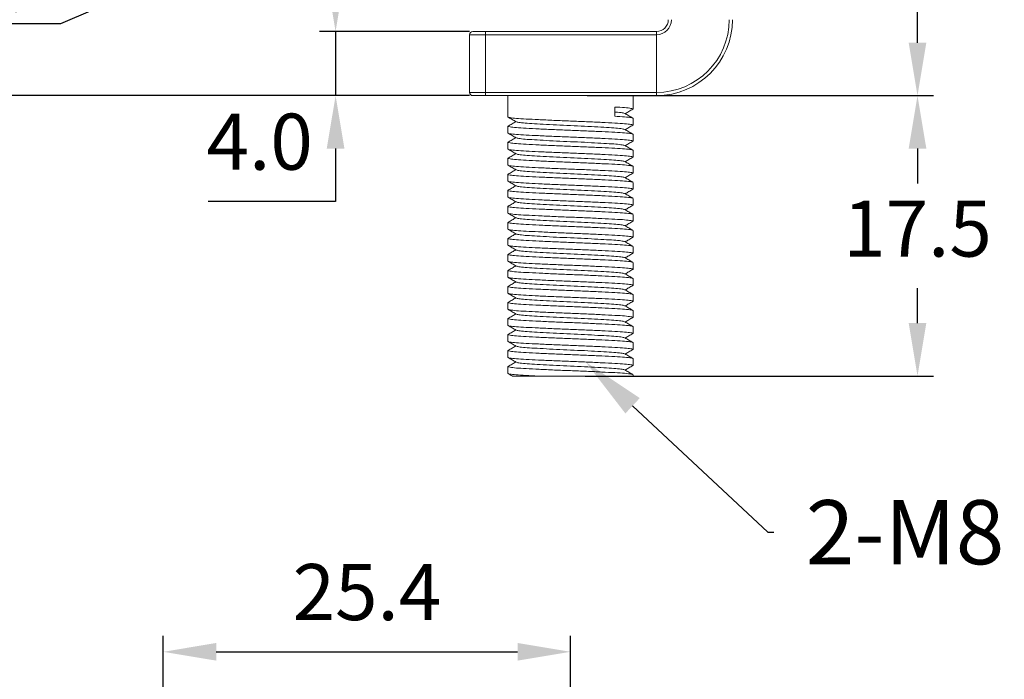
# Model space of a CAD drawing. Units: millimetres. Extents: x 546 to 654, y 459 to 662.
# Drawn here: x 581 to 642, y 566 to 608 of the extents above; entities that cross this region are included whole.
import ezdxf
from ezdxf import colors
from ezdxf.entities.mleader import LeaderData, LeaderLine
from ezdxf.math import Vec2, Vec3

# ---------------------------------------------------------------- set-up
doc = ezdxf.new("R2010")
doc.units = ezdxf.units.MM
doc.header["$PDSIZE"] = -1
doc.dimstyles.new('ISO-25', dxfattribs={"dimtxt": 2.5, "dimasz": 2.5, "dimexe": 1.25, "dimexo": 0.625, "dimtad": 1, "dimtxsty": 'Standard', "dimcen": 2.5, "dimadec": 0, "dimazin": 0, "dimtfac": 1, "dimtmove": 0, "dimatfit": 3, "dimfxl": 1, "dimarcsym": 0})

# ---------------------------------------------------------------- blocks, each defined once
blk = doc.blocks.new('*D12')
at = {"color": 0, "lineweight": -2, "transparency": 16777216}
for p, q in [((621.537, 632.265), (637.82, 632.265)), ((636.82, 628.963), (636.82, 620.789)), ((636.82, 606.067), (636.82, 614.241)), ((621.537, 602.765), (637.82, 602.765))]:
    blk.add_line(p, q, dxfattribs=at)
at = {"color": 0, "transparency": 16777216}
for points in [[(636.27, 628.963), (637.371, 628.963), (636.82, 632.265)], [(636.27, 606.067), (637.371, 606.067), (636.82, 602.765)]]:
    blk.add_solid(points, dxfattribs=at)
at = {"layer": 'Defpoints', "color": 0, "transparency": 16777216}
for p in [(620.537, 632.265), (620.537, 602.765), (636.82, 602.765)]:
    blk.add_point(p, dxfattribs=at)
at = {"color": 0, "transparency": 16777216, "insert": (636.82, 617.515), "char_height": 3.5, "attachment_point": 5}
blk.add_mtext('29.5', dxfattribs=at)
blk = doc.blocks.new('*D13')
at = {"color": 0, "lineweight": -2, "transparency": 16777216}
for p, q in [((616.205, 602.765), (637.82, 602.765)), ((636.82, 599.463), (636.82, 597.289)), ((636.82, 588.567), (636.82, 590.741)), ((616.088, 585.265), (637.82, 585.265))]:
    blk.add_line(p, q, dxfattribs=at)
at = {"color": 0, "transparency": 16777216}
for points in [[(636.27, 599.463), (637.371, 599.463), (636.82, 602.765)], [(636.27, 588.567), (637.371, 588.567), (636.82, 585.265)]]:
    blk.add_solid(points, dxfattribs=at)
at = {"layer": 'Defpoints', "color": 0, "transparency": 16777216}
for p in [(615.205, 602.765), (615.088, 585.265), (636.82, 585.265)]:
    blk.add_point(p, dxfattribs=at)
at = {"color": 0, "transparency": 16777216, "insert": (636.82, 594.015), "char_height": 3.5, "attachment_point": 5}
blk.add_mtext('17.5', dxfattribs=at)
blk = doc.blocks.new('*D14')
at = {"color": 0, "lineweight": -2, "transparency": 16777216}
for p, q in [((600.52, 610.067), (600.52, 613.369)), ((608.873, 606.765), (599.52, 606.765)), ((600.52, 606.765), (600.52, 602.765)), ((608.873, 602.765), (599.52, 602.765)), ((600.52, 599.463), (600.52, 596.161)), ((600.52, 596.161), (592.579, 596.161))]:
    blk.add_line(p, q, dxfattribs=at)
at = {"color": 0, "transparency": 16777216}
for points in [[(599.969, 610.067), (601.07, 610.067), (600.52, 606.765)], [(599.969, 599.463), (601.07, 599.463), (600.52, 602.765)]]:
    blk.add_solid(points, dxfattribs=at)
at = {"layer": 'Defpoints', "color": 0, "transparency": 16777216}
for p in [(609.873, 606.765), (600.52, 602.765), (609.873, 602.765)]:
    blk.add_point(p, dxfattribs=at)
at = {"color": 0, "transparency": 16777216, "insert": (595.787, 599.435), "char_height": 3.5, "attachment_point": 5}
blk.add_mtext('4.0', dxfattribs=at)
blk = doc.blocks.new('*D15')
at = {"color": 0, "lineweight": -2, "transparency": 16777216}
for p, q in [((589.773, 560.087), (589.773, 569.058)), ((615.173, 530.17), (615.173, 569.058)), ((593.075, 568.058), (611.871, 568.058))]:
    blk.add_line(p, q, dxfattribs=at)
at = {"color": 0, "transparency": 16777216}
for points in [[(593.075, 568.609), (593.075, 567.508), (589.773, 568.058)], [(611.871, 568.609), (611.871, 567.508), (615.173, 568.058)]]:
    blk.add_solid(points, dxfattribs=at)
at = {"layer": 'Defpoints', "color": 0, "transparency": 16777216}
for p in [(615.173, 568.058), (589.773, 559.087), (615.173, 529.17)]:
    blk.add_point(p, dxfattribs=at)
at = {"color": 0, "transparency": 16777216, "insert": (602.473, 571.332), "char_height": 3.5, "attachment_point": 5}
blk.add_mtext('25.4', dxfattribs=at)
blk = doc.blocks.new('*D18')
at = {"color": 0, "lineweight": -2, "transparency": 16777216}
for p, q in [((588.773, 630.765), (549.861, 630.765)), ((550.861, 627.463), (550.861, 620.039)), ((550.861, 606.067), (550.861, 613.491)), ((608.873, 602.765), (549.861, 602.765))]:
    blk.add_line(p, q, dxfattribs=at)
at = {"color": 0, "transparency": 16777216}
for points in [[(550.311, 627.463), (551.412, 627.463), (550.861, 630.765)], [(550.311, 606.067), (551.412, 606.067), (550.861, 602.765)]]:
    blk.add_solid(points, dxfattribs=at)
at = {"layer": 'Defpoints', "color": 0, "transparency": 16777216}
for p in [(589.773, 630.765), (550.861, 602.765), (609.873, 602.765)]:
    blk.add_point(p, dxfattribs=at)
at = {"color": 0, "transparency": 16777216, "insert": (550.861, 616.765), "char_height": 3.5, "attachment_point": 5}
blk.add_mtext('28.0', dxfattribs=at)

msp = doc.modelspace()

# ---------------------------------------------------------------- linework, layer by layer
at = {"color": 7, "linetype": 'Continuous', "lineweight": 15}
for p, q in [((609.873, 606.565), (608.873, 606.565)), ((608.873, 602.965), (608.873, 606.565)), ((609.073, 606.765), (609.873, 606.765)), ((609.873, 606.765), (620.537, 606.765)), ((609.873, 606.765), (609.873, 606.565)), ((620.537, 606.565), (609.873, 606.565)), ((609.873, 606.565), (609.873, 602.965)), ((620.537, 606.765), (620.537, 606.565)), ((620.537, 602.965), (620.537, 606.565)), ((608.873, 602.965), (609.873, 602.965)), ((609.873, 602.765), (609.073, 602.765)), ((609.873, 602.965), (620.537, 602.965)), ((609.873, 602.965), (609.873, 602.765)), ((620.537, 602.765), (609.873, 602.765)), ((611.273, 602.765), (611.273, 601.428)), ((619.073, 601.928), (619.073, 602.765)), ((620.537, 602.965), (620.537, 602.765)), ((617.931, 601.476), (617.931, 602.053)), ((619.073, 600.928), (619.073, 601.351)), ((611.273, 600.851), (611.273, 600.428)), ((619.073, 599.928), (619.073, 600.351)), ((611.273, 599.851), (611.273, 599.428)), ((619.073, 598.928), (619.073, 599.351)), ((611.273, 598.851), (611.273, 598.428)), ((619.073, 597.928), (619.073, 598.351)), ((611.273, 597.851), (611.273, 597.428)), ((619.073, 596.928), (619.073, 597.351)), ((611.273, 596.851), (611.273, 596.428)), ((611.273, 595.851), (611.273, 595.428)), ((619.073, 595.928), (619.073, 596.351)), ((619.073, 594.928), (619.073, 595.351)), ((611.273, 594.851), (611.273, 594.428)), ((619.073, 593.928), (619.073, 594.351)), ((611.273, 593.851), (611.273, 593.428)), ((619.073, 592.928), (619.073, 593.351)), ((611.273, 592.851), (611.273, 592.428)), ((619.073, 591.928), (619.073, 592.351)), ((611.273, 591.851), (611.273, 591.428)), ((619.073, 590.928), (619.073, 591.351)), ((611.273, 590.851), (611.273, 590.428)), ((619.073, 589.928), (619.073, 590.351)), ((611.273, 589.851), (611.273, 589.428)), ((619.073, 588.928), (619.073, 589.351)), ((611.273, 588.851), (611.273, 588.428)), ((611.273, 587.851), (611.273, 587.428)), ((619.073, 587.928), (619.073, 588.351)), ((619.073, 586.928), (619.073, 587.351)), ((611.273, 586.851), (611.273, 586.428)), ((619.073, 585.928), (619.073, 586.351)), ((611.273, 585.851), (611.273, 585.428)), ((619.073, 585.265), (619.073, 585.351)), ((619.073, 585.265), (613.171, 585.265))]:
    msp.add_line(p, q, dxfattribs=at)
for centre, radius, start, end in [((620.537, 607.501), 4.537, 270, 0), ((620.537, 607.501), 4.737, 270, 0), ((620.537, 607.501), 0.737, 270, 0), ((620.537, 607.501), 0.937, 270, 0), ((609.073, 606.565), 0.2, 90, 180), ((609.073, 602.965), 0.2, 180, 270)]:
    msp.add_arc(centre, radius, start, end, dxfattribs=at)
for points, knots in [([(619.044, 601.919), (619.056, 601.922), (619.118, 601.939), (618.968, 601.969), (618.602, 602.013), (618.153, 602.04), (617.931, 602.053)], [0, 0, 0, 0, 0.067893, 0.376802, 0.691091, 1, 1, 1, 1]), ([(619.044, 600.919), (619.056, 600.922), (619.117, 600.939), (618.97, 600.969), (618.593, 601.013), (617.961, 601.053), (617.146, 601.094), (616.194, 601.138), (615.164, 601.179), (614.125, 601.22), (613.177, 601.264), (612.372, 601.304), (611.76, 601.344), (611.35, 601.388), (611.299, 601.415), (611.273, 601.428)], [0, 0, 0, 0, 0.017884, 0.099255, 0.182043, 0.263414, 0.344785, 0.427573, 0.508944, 0.59249, 0.677449, 0.75447, 0.835841, 0.918629, 1, 1, 1, 1]), ([(611.282, 601.418), (611.366, 601.369), (611.533, 601.273), (611.7, 601.176), (611.784, 601.128)], [0, 0, 0, 0, 0.500066, 1, 1, 1, 1]), ([(617.931, 601.738), (617.995, 601.733), (618.247, 601.715), (618.474, 601.684), (618.52, 601.661), (618.539, 601.652)], [0, 0, 0, 0, 0.166279, 0.660195, 1, 1, 1, 1]), ([(617.931, 601.476), (618.15, 601.462), (618.593, 601.435), (618.967, 601.395), (619.017, 601.372), (619.038, 601.362)], [0, 0, 0, 0, 0.363397, 0.733124, 1, 1, 1, 1]), ([(619.064, 601.361), (618.981, 601.41), (618.813, 601.506), (618.646, 601.603), (618.563, 601.652)], [0, 0, 0, 0, 0.5000689, 1, 1, 1, 1]), ([(618.583, 601.64), (618.661, 601.685), (618.822, 601.778), (618.983, 601.871), (619.067, 601.92)], [0, 0, 0, 0, 0.481833, 1, 1, 1, 1]), ([(611.308, 600.862), (611.294, 600.858), (611.229, 600.841), (611.376, 600.81), (611.753, 600.767), (612.385, 600.726), (613.2, 600.685), (614.152, 600.642), (615.173, 600.601), (616.194, 600.56), (617.145, 600.517), (617.964, 600.476), (618.584, 600.435), (618.968, 600.395), (619.018, 600.372), (619.038, 600.362)], [0, 0, 0, 0, 0.022006, 0.104859, 0.189154, 0.272006, 0.354859, 0.439154, 0.522006, 0.604859, 0.689154, 0.772006, 0.854859, 0.939154, 1, 1, 1, 1]), ([(611.763, 601.14), (611.686, 601.095), (611.526, 601.002), (611.366, 600.91), (611.282, 600.861)], [0, 0, 0, 0, 0.4783, 1, 1, 1, 1]), ([(611.808, 601.127), (611.825, 601.118), (611.868, 601.095), (612.2, 601.055), (612.74, 601.015), (613.454, 600.974), (614.283, 600.93), (615.173, 600.89), (616.063, 600.849), (616.893, 600.805), (617.606, 600.765), (618.146, 600.724), (618.479, 600.684), (618.521, 600.661), (618.539, 600.652)], [0, 0, 0, 0, 0.061028, 0.149735, 0.236921, 0.324107, 0.412814, 0.5, 0.587186, 0.675893, 0.763079, 0.850265, 0.938972, 1, 1, 1, 1]), ([(618.583, 600.64), (618.661, 600.685), (618.822, 600.778), (618.983, 600.871), (619.067, 600.92)], [0, 0, 0, 0, 0.481833, 1, 1, 1, 1]), ([(619.044, 599.919), (619.056, 599.922), (619.117, 599.939), (618.97, 599.969), (618.593, 600.013), (617.961, 600.053), (617.146, 600.094), (616.194, 600.138), (615.164, 600.179), (614.125, 600.22), (613.177, 600.264), (612.372, 600.304), (611.76, 600.344), (611.35, 600.388), (611.299, 600.415), (611.273, 600.428)], [0, 0, 0, 0, 0.017884, 0.099255, 0.182043, 0.263414, 0.344785, 0.427573, 0.508944, 0.59249, 0.677449, 0.75447, 0.835841, 0.918629, 1, 1, 1, 1]), ([(611.282, 600.418), (611.366, 600.369), (611.533, 600.273), (611.7, 600.176), (611.784, 600.128)], [0, 0, 0, 0, 0.500066, 1, 1, 1, 1]), ([(611.763, 600.14), (611.686, 600.095), (611.526, 600.002), (611.366, 599.91), (611.282, 599.861)], [0, 0, 0, 0, 0.4783, 1, 1, 1, 1]), ([(611.808, 600.127), (611.825, 600.118), (611.868, 600.095), (612.2, 600.055), (612.74, 600.015), (613.454, 599.974), (614.283, 599.93), (615.173, 599.89), (616.063, 599.849), (616.893, 599.805), (617.606, 599.765), (618.146, 599.724), (618.479, 599.684), (618.521, 599.661), (618.539, 599.652)], [0, 0, 0, 0, 0.061028, 0.149735, 0.236921, 0.324107, 0.412814, 0.5, 0.587186, 0.675893, 0.763079, 0.850265, 0.938972, 1, 1, 1, 1]), ([(619.064, 600.361), (618.981, 600.41), (618.813, 600.506), (618.646, 600.603), (618.563, 600.652)], [0, 0, 0, 0, 0.5000689, 1, 1, 1, 1]), ([(611.308, 599.862), (611.294, 599.858), (611.229, 599.841), (611.376, 599.81), (611.753, 599.767), (612.385, 599.726), (613.2, 599.685), (614.152, 599.642), (615.173, 599.601), (616.194, 599.56), (617.145, 599.517), (617.964, 599.476), (618.584, 599.435), (618.968, 599.395), (619.018, 599.372), (619.038, 599.362)], [0, 0, 0, 0, 0.022006, 0.104859, 0.189154, 0.272006, 0.354859, 0.439154, 0.522006, 0.604859, 0.689154, 0.772006, 0.854859, 0.939154, 1, 1, 1, 1]), ([(619.064, 599.361), (618.981, 599.41), (618.813, 599.506), (618.646, 599.603), (618.563, 599.652)], [0, 0, 0, 0, 0.500068, 1, 1, 1, 1]), ([(618.583, 599.64), (618.661, 599.685), (618.822, 599.778), (618.983, 599.871), (619.067, 599.92)], [0, 0, 0, 0, 0.481833, 1, 1, 1, 1]), ([(619.044, 598.919), (619.056, 598.922), (619.117, 598.939), (618.97, 598.969), (618.593, 599.013), (617.961, 599.053), (617.146, 599.094), (616.194, 599.138), (615.164, 599.179), (614.125, 599.22), (613.177, 599.264), (612.372, 599.304), (611.76, 599.344), (611.35, 599.388), (611.299, 599.415), (611.273, 599.428)], [0, 0, 0, 0, 0.017884, 0.099255, 0.182043, 0.263414, 0.344785, 0.427573, 0.508944, 0.59249, 0.677449, 0.75447, 0.835841, 0.918629, 1, 1, 1, 1]), ([(611.282, 599.418), (611.366, 599.369), (611.533, 599.273), (611.7, 599.176), (611.784, 599.128)], [0, 0, 0, 0, 0.500066, 1, 1, 1, 1]), ([(611.763, 599.14), (611.686, 599.095), (611.526, 599.002), (611.366, 598.91), (611.282, 598.861)], [0, 0, 0, 0, 0.4783011, 1, 1, 1, 1]), ([(611.808, 599.127), (611.825, 599.118), (611.868, 599.095), (612.2, 599.055), (612.74, 599.015), (613.454, 598.974), (614.283, 598.93), (615.173, 598.89), (616.063, 598.849), (616.893, 598.805), (617.606, 598.765), (618.146, 598.724), (618.479, 598.684), (618.521, 598.661), (618.539, 598.652)], [0, 0, 0, 0, 0.061028, 0.149735, 0.236921, 0.324107, 0.412814, 0.5, 0.587186, 0.675893, 0.763079, 0.850265, 0.938972, 1, 1, 1, 1]), ([(618.583, 598.64), (618.661, 598.685), (618.822, 598.778), (618.983, 598.871), (619.067, 598.92)], [0, 0, 0, 0, 0.481834, 1, 1, 1, 1]), ([(611.308, 598.862), (611.294, 598.858), (611.229, 598.841), (611.376, 598.81), (611.753, 598.767), (612.385, 598.726), (613.2, 598.685), (614.152, 598.642), (615.173, 598.601), (616.194, 598.56), (617.145, 598.517), (617.964, 598.476), (618.584, 598.435), (618.968, 598.395), (619.018, 598.372), (619.038, 598.362)], [0, 0, 0, 0, 0.022006, 0.104859, 0.189154, 0.272006, 0.354859, 0.439154, 0.522006, 0.604859, 0.689154, 0.772006, 0.854859, 0.939154, 1, 1, 1, 1]), ([(619.044, 597.919), (619.056, 597.922), (619.117, 597.939), (618.97, 597.969), (618.593, 598.013), (617.961, 598.053), (617.146, 598.094), (616.194, 598.138), (615.164, 598.179), (614.125, 598.22), (613.177, 598.264), (612.372, 598.304), (611.76, 598.344), (611.35, 598.388), (611.299, 598.415), (611.273, 598.428)], [0, 0, 0, 0, 0.017884, 0.099255, 0.182043, 0.263414, 0.344785, 0.427573, 0.508944, 0.59249, 0.677449, 0.75447, 0.835841, 0.918629, 1, 1, 1, 1]), ([(611.282, 598.418), (611.366, 598.369), (611.533, 598.273), (611.7, 598.176), (611.784, 598.128)], [0, 0, 0, 0, 0.500067, 1, 1, 1, 1]), ([(619.064, 598.361), (618.981, 598.41), (618.813, 598.506), (618.646, 598.603), (618.563, 598.652)], [0, 0, 0, 0, 0.500068, 1, 1, 1, 1]), ([(611.308, 597.862), (611.294, 597.858), (611.229, 597.841), (611.376, 597.81), (611.753, 597.767), (612.385, 597.726), (613.2, 597.685), (614.152, 597.642), (615.173, 597.601), (616.194, 597.56), (617.145, 597.517), (617.964, 597.476), (618.584, 597.435), (618.968, 597.395), (619.018, 597.372), (619.038, 597.362)], [0, 0, 0, 0, 0.022006, 0.104859, 0.189154, 0.272006, 0.354859, 0.439154, 0.522006, 0.604859, 0.689154, 0.772006, 0.854859, 0.939154, 1, 1, 1, 1]), ([(611.763, 598.14), (611.686, 598.095), (611.526, 598.002), (611.366, 597.91), (611.282, 597.861)], [0, 0, 0, 0, 0.4783011, 1, 1, 1, 1]), ([(611.808, 598.127), (611.825, 598.118), (611.868, 598.095), (612.2, 598.055), (612.74, 598.015), (613.454, 597.974), (614.283, 597.93), (615.173, 597.89), (616.063, 597.849), (616.893, 597.805), (617.606, 597.765), (618.146, 597.724), (618.479, 597.684), (618.521, 597.661), (618.539, 597.652)], [0, 0, 0, 0, 0.061028, 0.149735, 0.236921, 0.324107, 0.412814, 0.5, 0.587186, 0.675893, 0.763079, 0.850265, 0.938972, 1, 1, 1, 1]), ([(619.064, 597.361), (618.981, 597.41), (618.813, 597.506), (618.646, 597.603), (618.563, 597.652)], [0, 0, 0, 0, 0.500068, 1, 1, 1, 1]), ([(618.583, 597.64), (618.661, 597.685), (618.822, 597.778), (618.983, 597.871), (619.067, 597.92)], [0, 0, 0, 0, 0.481834, 1, 1, 1, 1]), ([(619.044, 596.919), (619.056, 596.922), (619.117, 596.939), (618.97, 596.969), (618.593, 597.013), (617.961, 597.053), (617.146, 597.094), (616.194, 597.138), (615.164, 597.179), (614.125, 597.22), (613.177, 597.264), (612.372, 597.304), (611.76, 597.344), (611.35, 597.388), (611.299, 597.415), (611.273, 597.428)], [0, 0, 0, 0, 0.017884, 0.099255, 0.182043, 0.263414, 0.344785, 0.427573, 0.508944, 0.59249, 0.677449, 0.75447, 0.835841, 0.918629, 1, 1, 1, 1]), ([(611.282, 597.418), (611.366, 597.369), (611.533, 597.273), (611.7, 597.176), (611.784, 597.128)], [0, 0, 0, 0, 0.500067, 1, 1, 1, 1]), ([(611.763, 597.14), (611.686, 597.095), (611.526, 597.002), (611.366, 596.91), (611.282, 596.861)], [0, 0, 0, 0, 0.478299, 1, 1, 1, 1]), ([(611.808, 597.127), (611.825, 597.118), (611.868, 597.095), (612.2, 597.055), (612.74, 597.015), (613.454, 596.974), (614.283, 596.93), (615.173, 596.89), (616.063, 596.849), (616.893, 596.805), (617.606, 596.765), (618.146, 596.724), (618.479, 596.684), (618.521, 596.661), (618.539, 596.652)], [0, 0, 0, 0, 0.061028, 0.149735, 0.236921, 0.324107, 0.412814, 0.5, 0.587186, 0.675893, 0.763079, 0.850265, 0.938972, 1, 1, 1, 1]), ([(611.308, 596.862), (611.294, 596.858), (611.229, 596.841), (611.376, 596.81), (611.753, 596.767), (612.385, 596.726), (613.2, 596.685), (614.152, 596.642), (615.173, 596.601), (616.194, 596.56), (617.145, 596.517), (617.964, 596.476), (618.584, 596.435), (618.968, 596.395), (619.018, 596.372), (619.038, 596.362)], [0, 0, 0, 0, 0.022006, 0.104859, 0.189154, 0.272006, 0.354859, 0.439154, 0.522006, 0.604859, 0.689154, 0.772006, 0.854859, 0.939154, 1, 1, 1, 1]), ([(619.044, 595.919), (619.056, 595.922), (619.117, 595.939), (618.97, 595.969), (618.593, 596.013), (617.961, 596.053), (617.146, 596.094), (616.194, 596.138), (615.164, 596.179), (614.125, 596.22), (613.177, 596.264), (612.372, 596.304), (611.76, 596.344), (611.35, 596.388), (611.299, 596.415), (611.273, 596.428)], [0, 0, 0, 0, 0.017884, 0.099255, 0.182043, 0.263414, 0.344785, 0.427573, 0.508944, 0.59249, 0.677449, 0.75447, 0.835841, 0.918629, 1, 1, 1, 1]), ([(611.282, 596.418), (611.366, 596.369), (611.533, 596.273), (611.7, 596.176), (611.784, 596.128)], [0, 0, 0, 0, 0.500067, 1, 1, 1, 1]), ([(619.064, 596.361), (618.981, 596.41), (618.813, 596.506), (618.646, 596.603), (618.563, 596.652)], [0, 0, 0, 0, 0.500068, 1, 1, 1, 1]), ([(618.583, 596.64), (618.661, 596.685), (618.822, 596.778), (618.983, 596.871), (619.067, 596.92)], [0, 0, 0, 0, 0.481834, 1, 1, 1, 1]), ([(611.308, 595.862), (611.294, 595.858), (611.229, 595.841), (611.376, 595.81), (611.753, 595.767), (612.385, 595.726), (613.2, 595.685), (614.152, 595.642), (615.173, 595.601), (616.194, 595.56), (617.145, 595.517), (617.964, 595.476), (618.584, 595.435), (618.968, 595.395), (619.018, 595.372), (619.038, 595.362)], [0, 0, 0, 0, 0.022006, 0.104859, 0.189154, 0.272006, 0.354859, 0.439154, 0.522006, 0.604859, 0.689154, 0.772006, 0.854859, 0.939154, 1, 1, 1, 1]), ([(611.763, 596.14), (611.686, 596.095), (611.526, 596.002), (611.366, 595.91), (611.282, 595.861)], [0, 0, 0, 0, 0.478299, 1, 1, 1, 1]), ([(611.808, 596.127), (611.825, 596.118), (611.868, 596.095), (612.2, 596.055), (612.74, 596.015), (613.454, 595.974), (614.283, 595.93), (615.173, 595.89), (616.063, 595.849), (616.893, 595.805), (617.606, 595.765), (618.146, 595.724), (618.479, 595.684), (618.521, 595.661), (618.539, 595.652)], [0, 0, 0, 0, 0.061028, 0.149735, 0.236921, 0.324107, 0.412814, 0.5, 0.587186, 0.675893, 0.763079, 0.850265, 0.938972, 1, 1, 1, 1]), ([(618.583, 595.64), (618.661, 595.685), (618.822, 595.778), (618.983, 595.871), (619.067, 595.92)], [0, 0, 0, 0, 0.481834, 1, 1, 1, 1]), ([(619.044, 594.919), (619.056, 594.922), (619.117, 594.939), (618.97, 594.969), (618.593, 595.013), (617.961, 595.053), (617.146, 595.094), (616.194, 595.138), (615.164, 595.179), (614.125, 595.22), (613.177, 595.264), (612.372, 595.304), (611.76, 595.344), (611.35, 595.388), (611.299, 595.415), (611.273, 595.428)], [0, 0, 0, 0, 0.017884, 0.099255, 0.182043, 0.263414, 0.344785, 0.427573, 0.508944, 0.59249, 0.677449, 0.75447, 0.835841, 0.918629, 1, 1, 1, 1]), ([(611.282, 595.418), (611.366, 595.369), (611.533, 595.273), (611.7, 595.176), (611.784, 595.128)], [0, 0, 0, 0, 0.500067, 1, 1, 1, 1]), ([(619.064, 595.361), (618.981, 595.41), (618.813, 595.506), (618.646, 595.603), (618.563, 595.652)], [0, 0, 0, 0, 0.500068, 1, 1, 1, 1]), ([(611.308, 594.862), (611.294, 594.858), (611.229, 594.841), (611.376, 594.81), (611.753, 594.767), (612.385, 594.726), (613.2, 594.685), (614.152, 594.642), (615.173, 594.601), (616.194, 594.56), (617.145, 594.517), (617.964, 594.476), (618.584, 594.435), (618.968, 594.395), (619.018, 594.372), (619.038, 594.362)], [0, 0, 0, 0, 0.022006, 0.104859, 0.189154, 0.272006, 0.354859, 0.439154, 0.522006, 0.604859, 0.689154, 0.772006, 0.854859, 0.939154, 1, 1, 1, 1]), ([(611.763, 595.14), (611.686, 595.095), (611.526, 595.002), (611.366, 594.91), (611.282, 594.861)], [0, 0, 0, 0, 0.478299, 1, 1, 1, 1]), ([(611.808, 595.127), (611.825, 595.118), (611.868, 595.095), (612.2, 595.055), (612.74, 595.015), (613.454, 594.974), (614.283, 594.93), (615.173, 594.89), (616.063, 594.849), (616.893, 594.805), (617.606, 594.765), (618.146, 594.724), (618.479, 594.684), (618.521, 594.661), (618.539, 594.652)], [0, 0, 0, 0, 0.061028, 0.149735, 0.236921, 0.324107, 0.412814, 0.5, 0.587186, 0.675893, 0.763079, 0.850265, 0.938972, 1, 1, 1, 1]), ([(619.064, 594.361), (618.981, 594.41), (618.813, 594.506), (618.646, 594.603), (618.563, 594.652)], [0, 0, 0, 0, 0.500067, 1, 1, 1, 1]), ([(618.583, 594.64), (618.661, 594.685), (618.822, 594.778), (618.983, 594.871), (619.067, 594.92)], [0, 0, 0, 0, 0.481833, 1, 1, 1, 1]), ([(619.044, 593.919), (619.056, 593.922), (619.117, 593.939), (618.97, 593.969), (618.593, 594.013), (617.961, 594.053), (617.146, 594.094), (616.194, 594.138), (615.164, 594.179), (614.125, 594.22), (613.177, 594.264), (612.372, 594.304), (611.76, 594.344), (611.35, 594.388), (611.299, 594.415), (611.273, 594.428)], [0, 0, 0, 0, 0.017884, 0.099255, 0.182043, 0.263414, 0.344785, 0.427573, 0.508944, 0.59249, 0.677449, 0.75447, 0.835841, 0.918629, 1, 1, 1, 1]), ([(611.282, 594.418), (611.366, 594.369), (611.533, 594.273), (611.7, 594.176), (611.784, 594.128)], [0, 0, 0, 0, 0.500067, 1, 1, 1, 1]), ([(611.763, 594.14), (611.686, 594.095), (611.526, 594.002), (611.366, 593.91), (611.282, 593.861)], [0, 0, 0, 0, 0.4783, 1, 1, 1, 1]), ([(611.808, 594.127), (611.825, 594.118), (611.868, 594.095), (612.2, 594.055), (612.74, 594.015), (613.454, 593.974), (614.283, 593.93), (615.173, 593.89), (616.063, 593.849), (616.893, 593.805), (617.606, 593.765), (618.146, 593.724), (618.479, 593.684), (618.521, 593.661), (618.539, 593.652)], [0, 0, 0, 0, 0.061028, 0.149735, 0.236921, 0.324107, 0.412814, 0.5, 0.587186, 0.675893, 0.763079, 0.850265, 0.938972, 1, 1, 1, 1]), ([(611.308, 593.862), (611.294, 593.858), (611.229, 593.841), (611.376, 593.81), (611.753, 593.767), (612.385, 593.726), (613.2, 593.685), (614.152, 593.642), (615.173, 593.601), (616.194, 593.56), (617.145, 593.517), (617.964, 593.476), (618.584, 593.435), (618.968, 593.395), (619.018, 593.372), (619.038, 593.362)], [0, 0, 0, 0, 0.022006, 0.104859, 0.189154, 0.272006, 0.354859, 0.439154, 0.522006, 0.604859, 0.689154, 0.772006, 0.854859, 0.939154, 1, 1, 1, 1]), ([(619.044, 592.919), (619.056, 592.922), (619.117, 592.939), (618.97, 592.969), (618.593, 593.013), (617.961, 593.053), (617.146, 593.094), (616.194, 593.138), (615.164, 593.179), (614.125, 593.22), (613.177, 593.264), (612.372, 593.304), (611.76, 593.344), (611.35, 593.388), (611.299, 593.415), (611.273, 593.428)], [0, 0, 0, 0, 0.017884, 0.099255, 0.182043, 0.263414, 0.344785, 0.427573, 0.508944, 0.59249, 0.677449, 0.75447, 0.835841, 0.918629, 1, 1, 1, 1]), ([(611.282, 593.418), (611.366, 593.369), (611.533, 593.273), (611.7, 593.176), (611.784, 593.128)], [0, 0, 0, 0, 0.500067, 1, 1, 1, 1]), ([(619.064, 593.361), (618.981, 593.41), (618.813, 593.506), (618.646, 593.603), (618.563, 593.652)], [0, 0, 0, 0, 0.500067, 1, 1, 1, 1]), ([(618.583, 593.64), (618.661, 593.685), (618.822, 593.778), (618.983, 593.871), (619.067, 593.92)], [0, 0, 0, 0, 0.481833, 1, 1, 1, 1]), ([(611.308, 592.862), (611.294, 592.858), (611.229, 592.841), (611.376, 592.81), (611.753, 592.767), (612.385, 592.726), (613.2, 592.685), (614.152, 592.642), (615.173, 592.601), (616.194, 592.56), (617.145, 592.517), (617.964, 592.476), (618.584, 592.435), (618.968, 592.395), (619.018, 592.372), (619.038, 592.362)], [0, 0, 0, 0, 0.022006, 0.104859, 0.189154, 0.272006, 0.354859, 0.439154, 0.522006, 0.604859, 0.689154, 0.772006, 0.854859, 0.939154, 1, 1, 1, 1]), ([(611.763, 593.14), (611.686, 593.095), (611.526, 593.002), (611.366, 592.91), (611.282, 592.861)], [0, 0, 0, 0, 0.4783, 1, 1, 1, 1]), ([(611.808, 593.127), (611.825, 593.118), (611.868, 593.095), (612.2, 593.055), (612.74, 593.015), (613.454, 592.974), (614.283, 592.93), (615.173, 592.89), (616.063, 592.849), (616.893, 592.805), (617.606, 592.765), (618.146, 592.724), (618.479, 592.684), (618.521, 592.661), (618.539, 592.652)], [0, 0, 0, 0, 0.061028, 0.149735, 0.236921, 0.324107, 0.412814, 0.5, 0.587186, 0.675893, 0.763079, 0.850265, 0.938972, 1, 1, 1, 1]), ([(618.583, 592.64), (618.661, 592.685), (618.822, 592.778), (618.983, 592.871), (619.067, 592.92)], [0, 0, 0, 0, 0.481833, 1, 1, 1, 1]), ([(619.044, 591.919), (619.056, 591.922), (619.117, 591.939), (618.97, 591.969), (618.593, 592.013), (617.961, 592.053), (617.146, 592.094), (616.194, 592.138), (615.164, 592.179), (614.125, 592.22), (613.177, 592.264), (612.372, 592.304), (611.76, 592.344), (611.35, 592.388), (611.299, 592.415), (611.273, 592.428)], [0, 0, 0, 0, 0.017884, 0.099255, 0.182043, 0.263414, 0.344785, 0.427573, 0.508944, 0.59249, 0.677449, 0.75447, 0.835841, 0.918629, 1, 1, 1, 1]), ([(611.282, 592.418), (611.366, 592.369), (611.533, 592.273), (611.7, 592.176), (611.784, 592.128)], [0, 0, 0, 0, 0.500068, 1, 1, 1, 1]), ([(611.763, 592.14), (611.686, 592.095), (611.526, 592.002), (611.366, 591.91), (611.282, 591.861)], [0, 0, 0, 0, 0.4783, 1, 1, 1, 1]), ([(611.808, 592.127), (611.825, 592.118), (611.868, 592.095), (612.2, 592.055), (612.74, 592.015), (613.454, 591.974), (614.283, 591.93), (615.173, 591.89), (616.063, 591.849), (616.893, 591.805), (617.606, 591.765), (618.146, 591.724), (618.479, 591.684), (618.521, 591.661), (618.539, 591.652)], [0, 0, 0, 0, 0.061028, 0.149735, 0.236921, 0.324107, 0.412814, 0.5, 0.587186, 0.675893, 0.763079, 0.850265, 0.938972, 1, 1, 1, 1]), ([(619.064, 592.361), (618.981, 592.41), (618.813, 592.506), (618.646, 592.603), (618.563, 592.652)], [0, 0, 0, 0, 0.500067, 1, 1, 1, 1]), ([(611.308, 591.862), (611.294, 591.858), (611.229, 591.841), (611.376, 591.81), (611.753, 591.767), (612.385, 591.726), (613.2, 591.685), (614.152, 591.642), (615.173, 591.601), (616.194, 591.56), (617.145, 591.517), (617.964, 591.476), (618.584, 591.435), (618.968, 591.395), (619.018, 591.372), (619.038, 591.362)], [0, 0, 0, 0, 0.022006, 0.104859, 0.189154, 0.272006, 0.354859, 0.439154, 0.522006, 0.604859, 0.689154, 0.772006, 0.854859, 0.939154, 1, 1, 1, 1]), ([(619.064, 591.361), (618.981, 591.41), (618.813, 591.506), (618.646, 591.603), (618.563, 591.652)], [0, 0, 0, 0, 0.500067, 1, 1, 1, 1]), ([(618.583, 591.64), (618.661, 591.685), (618.822, 591.778), (618.983, 591.871), (619.067, 591.92)], [0, 0, 0, 0, 0.481833, 1, 1, 1, 1]), ([(619.044, 590.919), (619.056, 590.922), (619.117, 590.939), (618.97, 590.969), (618.593, 591.013), (617.961, 591.053), (617.146, 591.094), (616.194, 591.138), (615.164, 591.179), (614.125, 591.22), (613.177, 591.264), (612.372, 591.304), (611.76, 591.344), (611.35, 591.388), (611.299, 591.415), (611.273, 591.428)], [0, 0, 0, 0, 0.017884, 0.099255, 0.182043, 0.263414, 0.344785, 0.427573, 0.508944, 0.59249, 0.677449, 0.75447, 0.835841, 0.918629, 1, 1, 1, 1]), ([(611.282, 591.418), (611.366, 591.369), (611.533, 591.273), (611.7, 591.176), (611.784, 591.128)], [0, 0, 0, 0, 0.500068, 1, 1, 1, 1]), ([(611.763, 591.14), (611.686, 591.095), (611.526, 591.002), (611.366, 590.91), (611.282, 590.861)], [0, 0, 0, 0, 0.4783, 1, 1, 1, 1]), ([(611.808, 591.127), (611.825, 591.118), (611.868, 591.095), (612.2, 591.055), (612.74, 591.015), (613.454, 590.974), (614.283, 590.93), (615.173, 590.89), (616.063, 590.849), (616.893, 590.805), (617.606, 590.765), (618.146, 590.724), (618.479, 590.684), (618.521, 590.661), (618.539, 590.652)], [0, 0, 0, 0, 0.061028, 0.149735, 0.236921, 0.324107, 0.412814, 0.5, 0.587186, 0.675893, 0.763079, 0.850265, 0.938972, 1, 1, 1, 1]), ([(618.583, 590.64), (618.661, 590.685), (618.822, 590.778), (618.983, 590.871), (619.067, 590.92)], [0, 0, 0, 0, 0.481833, 1, 1, 1, 1]), ([(611.308, 590.862), (611.294, 590.858), (611.229, 590.841), (611.376, 590.81), (611.753, 590.767), (612.385, 590.726), (613.2, 590.685), (614.152, 590.642), (615.173, 590.601), (616.194, 590.56), (617.145, 590.517), (617.964, 590.476), (618.584, 590.435), (618.968, 590.395), (619.018, 590.372), (619.038, 590.362)], [0, 0, 0, 0, 0.022006, 0.104859, 0.189154, 0.272006, 0.354859, 0.439154, 0.522006, 0.604859, 0.689154, 0.772006, 0.854859, 0.939154, 1, 1, 1, 1]), ([(619.044, 589.919), (619.056, 589.922), (619.117, 589.939), (618.97, 589.969), (618.593, 590.013), (617.961, 590.053), (617.146, 590.094), (616.194, 590.138), (615.164, 590.179), (614.125, 590.22), (613.177, 590.264), (612.372, 590.304), (611.76, 590.344), (611.35, 590.388), (611.299, 590.415), (611.273, 590.428)], [0, 0, 0, 0, 0.017884, 0.099255, 0.182043, 0.263414, 0.344785, 0.427573, 0.508944, 0.59249, 0.677449, 0.75447, 0.835841, 0.918629, 1, 1, 1, 1]), ([(611.282, 590.418), (611.366, 590.369), (611.533, 590.273), (611.7, 590.176), (611.784, 590.128)], [0, 0, 0, 0, 0.500066, 1, 1, 1, 1]), ([(619.064, 590.361), (618.981, 590.41), (618.813, 590.506), (618.646, 590.603), (618.563, 590.652)], [0, 0, 0, 0, 0.5000689, 1, 1, 1, 1]), ([(611.308, 589.862), (611.294, 589.858), (611.229, 589.841), (611.376, 589.81), (611.753, 589.767), (612.385, 589.726), (613.2, 589.685), (614.152, 589.642), (615.173, 589.601), (616.194, 589.56), (617.145, 589.517), (617.964, 589.476), (618.584, 589.435), (618.968, 589.395), (619.018, 589.372), (619.038, 589.362)], [0, 0, 0, 0, 0.0220062, 0.1048587, 0.189154, 0.2720063, 0.3548585, 0.439154, 0.5220063, 0.6048586, 0.689154, 0.7720062, 0.8548585, 0.939154, 1, 1, 1, 1]), ([(611.763, 590.14), (611.686, 590.095), (611.526, 590.002), (611.366, 589.91), (611.282, 589.861)], [0, 0, 0, 0, 0.4783, 1, 1, 1, 1]), ([(611.808, 590.127), (611.825, 590.118), (611.868, 590.095), (612.2, 590.055), (612.74, 590.015), (613.454, 589.974), (614.283, 589.93), (615.173, 589.89), (616.063, 589.849), (616.893, 589.805), (617.606, 589.765), (618.146, 589.724), (618.479, 589.684), (618.521, 589.661), (618.539, 589.652)], [0, 0, 0, 0, 0.061028, 0.149735, 0.236921, 0.324107, 0.412814, 0.5, 0.587186, 0.675893, 0.763079, 0.850265, 0.938972, 1, 1, 1, 1]), ([(619.064, 589.361), (618.981, 589.41), (618.813, 589.506), (618.646, 589.603), (618.563, 589.652)], [0, 0, 0, 0, 0.500068, 1, 1, 1, 1]), ([(618.583, 589.64), (618.661, 589.685), (618.822, 589.778), (618.983, 589.871), (619.067, 589.92)], [0, 0, 0, 0, 0.481833, 1, 1, 1, 1]), ([(619.044, 588.919), (619.056, 588.922), (619.117, 588.939), (618.97, 588.969), (618.593, 589.013), (617.961, 589.053), (617.146, 589.094), (616.194, 589.138), (615.164, 589.179), (614.125, 589.22), (613.177, 589.264), (612.372, 589.304), (611.76, 589.344), (611.35, 589.388), (611.299, 589.415), (611.273, 589.428)], [0, 0, 0, 0, 0.0178841, 0.0992549, 0.1820431, 0.263414, 0.3447848, 0.427573, 0.5089438, 0.5924897, 0.6774491, 0.7544701, 0.835841, 0.918629, 1, 1, 1, 1]), ([(611.282, 589.418), (611.366, 589.369), (611.533, 589.273), (611.7, 589.176), (611.784, 589.128)], [0, 0, 0, 0, 0.500068, 1, 1, 1, 1]), ([(611.763, 589.14), (611.686, 589.095), (611.526, 589.002), (611.366, 588.91), (611.282, 588.861)], [0, 0, 0, 0, 0.4783011, 1, 1, 1, 1]), ([(611.808, 589.127), (611.825, 589.118), (611.868, 589.095), (612.2, 589.055), (612.74, 589.015), (613.454, 588.974), (614.283, 588.93), (615.173, 588.89), (616.063, 588.849), (616.893, 588.805), (617.606, 588.765), (618.146, 588.724), (618.479, 588.684), (618.521, 588.661), (618.539, 588.652)], [0, 0, 0, 0, 0.061028, 0.149735, 0.236921, 0.324107, 0.412814, 0.5, 0.587186, 0.675893, 0.763079, 0.850265, 0.938972, 1, 1, 1, 1]), ([(611.308, 588.862), (611.294, 588.858), (611.229, 588.841), (611.376, 588.81), (611.753, 588.767), (612.385, 588.726), (613.2, 588.685), (614.152, 588.642), (615.173, 588.601), (616.194, 588.56), (617.145, 588.517), (617.964, 588.476), (618.584, 588.435), (618.968, 588.395), (619.018, 588.372), (619.038, 588.362)], [0, 0, 0, 0, 0.022006, 0.104859, 0.189154, 0.272006, 0.354859, 0.439154, 0.522006, 0.604859, 0.689154, 0.772006, 0.854859, 0.939154, 1, 1, 1, 1]), ([(619.044, 587.919), (619.056, 587.922), (619.117, 587.939), (618.97, 587.969), (618.593, 588.013), (617.961, 588.053), (617.146, 588.094), (616.194, 588.138), (615.164, 588.179), (614.125, 588.22), (613.177, 588.264), (612.372, 588.304), (611.76, 588.344), (611.35, 588.388), (611.299, 588.415), (611.273, 588.428)], [0, 0, 0, 0, 0.017884, 0.099255, 0.182043, 0.263414, 0.344785, 0.427573, 0.508944, 0.59249, 0.677449, 0.75447, 0.835841, 0.918629, 1, 1, 1, 1]), ([(619.064, 588.361), (618.981, 588.41), (618.813, 588.506), (618.646, 588.603), (618.563, 588.652)], [0, 0, 0, 0, 0.500067, 1, 1, 1, 1]), ([(618.583, 588.64), (618.661, 588.685), (618.822, 588.778), (618.983, 588.871), (619.067, 588.92)], [0, 0, 0, 0, 0.481834, 1, 1, 1, 1]), ([(611.308, 587.862), (611.294, 587.858), (611.229, 587.841), (611.376, 587.81), (611.753, 587.767), (612.385, 587.726), (613.2, 587.685), (614.152, 587.642), (615.173, 587.601), (616.194, 587.56), (617.145, 587.517), (617.964, 587.476), (618.584, 587.435), (618.968, 587.395), (619.018, 587.372), (619.038, 587.362)], [0, 0, 0, 0, 0.0220062, 0.1048586, 0.189154, 0.2720063, 0.3548585, 0.4391539, 0.5220063, 0.6048585, 0.689154, 0.7720062, 0.8548585, 0.939154, 1, 1, 1, 1]), ([(611.282, 588.418), (611.366, 588.369), (611.533, 588.273), (611.7, 588.176), (611.784, 588.128)], [0, 0, 0, 0, 0.500066, 1, 1, 1, 1]), ([(611.763, 588.14), (611.686, 588.095), (611.526, 588.002), (611.366, 587.91), (611.282, 587.861)], [0, 0, 0, 0, 0.478299, 1, 1, 1, 1]), ([(611.808, 588.127), (611.825, 588.118), (611.868, 588.095), (612.2, 588.055), (612.74, 588.015), (613.454, 587.974), (614.283, 587.93), (615.173, 587.89), (616.063, 587.849), (616.893, 587.805), (617.606, 587.765), (618.146, 587.724), (618.479, 587.684), (618.521, 587.661), (618.539, 587.652)], [0, 0, 0, 0, 0.061028, 0.149735, 0.236921, 0.324107, 0.412814, 0.5, 0.587186, 0.675893, 0.763079, 0.850265, 0.938972, 1, 1, 1, 1]), ([(618.583, 587.64), (618.661, 587.685), (618.822, 587.778), (618.983, 587.871), (619.067, 587.92)], [0, 0, 0, 0, 0.4818311, 1, 1, 1, 1]), ([(619.044, 586.919), (619.056, 586.922), (619.117, 586.939), (618.97, 586.969), (618.593, 587.013), (617.961, 587.053), (617.146, 587.094), (616.194, 587.138), (615.164, 587.179), (614.125, 587.22), (613.177, 587.264), (612.372, 587.304), (611.76, 587.344), (611.35, 587.388), (611.299, 587.415), (611.273, 587.428)], [0, 0, 0, 0, 0.017884, 0.099255, 0.182043, 0.263414, 0.344785, 0.427573, 0.508944, 0.59249, 0.677449, 0.75447, 0.835841, 0.918629, 1, 1, 1, 1]), ([(611.282, 587.418), (611.366, 587.369), (611.533, 587.273), (611.7, 587.176), (611.784, 587.128)], [0, 0, 0, 0, 0.5000695, 1, 1, 1, 1]), ([(619.064, 587.361), (618.981, 587.41), (618.813, 587.506), (618.646, 587.603), (618.563, 587.652)], [0, 0, 0, 0, 0.500067, 1, 1, 1, 1]), ([(611.308, 586.862), (611.294, 586.858), (611.229, 586.841), (611.376, 586.81), (611.753, 586.767), (612.385, 586.726), (613.2, 586.685), (614.152, 586.642), (615.173, 586.601), (616.194, 586.56), (617.145, 586.517), (617.964, 586.476), (618.584, 586.435), (618.968, 586.395), (619.018, 586.372), (619.038, 586.362)], [0, 0, 0, 0, 0.022006, 0.104859, 0.189154, 0.272006, 0.354859, 0.439154, 0.522006, 0.604859, 0.689154, 0.772006, 0.854859, 0.939154, 1, 1, 1, 1]), ([(611.763, 587.14), (611.686, 587.095), (611.526, 587.002), (611.366, 586.91), (611.282, 586.861)], [0, 0, 0, 0, 0.4783011, 1, 1, 1, 1]), ([(611.808, 587.127), (611.825, 587.118), (611.868, 587.095), (612.2, 587.055), (612.74, 587.015), (613.454, 586.974), (614.283, 586.93), (615.173, 586.89), (616.063, 586.849), (616.893, 586.805), (617.606, 586.765), (618.146, 586.724), (618.479, 586.684), (618.521, 586.661), (618.539, 586.652)], [0, 0, 0, 0, 0.061028, 0.149735, 0.236921, 0.324107, 0.412814, 0.5, 0.587186, 0.675893, 0.763079, 0.850265, 0.938972, 1, 1, 1, 1]), ([(619.064, 586.361), (618.981, 586.41), (618.813, 586.506), (618.646, 586.603), (618.563, 586.652)], [0, 0, 0, 0, 0.500067, 1, 1, 1, 1]), ([(618.583, 586.64), (618.661, 586.685), (618.822, 586.778), (618.983, 586.871), (619.067, 586.92)], [0, 0, 0, 0, 0.481834, 1, 1, 1, 1]), ([(619.044, 585.919), (619.056, 585.922), (619.117, 585.939), (618.97, 585.969), (618.593, 586.013), (617.961, 586.053), (617.146, 586.094), (616.194, 586.138), (615.164, 586.179), (614.125, 586.22), (613.177, 586.264), (612.372, 586.304), (611.76, 586.344), (611.35, 586.388), (611.299, 586.415), (611.273, 586.428)], [0, 0, 0, 0, 0.017884, 0.099255, 0.182043, 0.263414, 0.344785, 0.427573, 0.508944, 0.59249, 0.677449, 0.75447, 0.835841, 0.918629, 1, 1, 1, 1]), ([(611.282, 586.418), (611.366, 586.369), (611.533, 586.273), (611.7, 586.176), (611.784, 586.128)], [0, 0, 0, 0, 0.500066, 1, 1, 1, 1]), ([(611.763, 586.14), (611.686, 586.095), (611.526, 586.002), (611.366, 585.91), (611.282, 585.861)], [0, 0, 0, 0, 0.478299, 1, 1, 1, 1]), ([(611.808, 586.127), (611.825, 586.118), (611.868, 586.095), (612.2, 586.055), (612.74, 586.015), (613.454, 585.974), (614.283, 585.93), (615.173, 585.89), (616.063, 585.849), (616.893, 585.805), (617.606, 585.765), (618.146, 585.724), (618.479, 585.684), (618.521, 585.661), (618.539, 585.652)], [0, 0, 0, 0, 0.061028, 0.149735, 0.236921, 0.324107, 0.412814, 0.5, 0.587186, 0.675893, 0.763079, 0.850265, 0.938972, 1, 1, 1, 1]), ([(611.308, 585.862), (611.294, 585.858), (611.229, 585.841), (611.376, 585.81), (611.753, 585.767), (612.385, 585.726), (613.2, 585.685), (614.152, 585.642), (615.173, 585.601), (616.194, 585.56), (617.145, 585.517), (617.964, 585.476), (618.584, 585.435), (618.968, 585.395), (619.018, 585.372), (619.038, 585.362)], [0, 0, 0, 0, 0.0220062, 0.1048586, 0.189154, 0.2720063, 0.3548585, 0.4391539, 0.5220063, 0.6048585, 0.689154, 0.7720062, 0.8548585, 0.939154, 1, 1, 1, 1]), ([(611.273, 585.428), (611.273, 585.416), (611.315, 585.402), (611.487, 585.374), (611.617, 585.359), (611.953, 585.331), (612.158, 585.317), (612.617, 585.292), (612.881, 585.279), (613.171, 585.265)], [0, 0, 0, 0, 0.25, 0.25, 0.5, 0.5, 0.75, 0.75, 1, 1, 1, 1]), ([(611.282, 585.418), (611.366, 585.369), (611.456, 585.317), (611.545, 585.265), (611.552, 585.262)], [0, 0, 0, 0, 0.931011, 1, 1, 1, 1]), ([(619.064, 585.361), (618.981, 585.41), (618.813, 585.506), (618.646, 585.603), (618.563, 585.652)], [0, 0, 0, 0, 0.500067, 1, 1, 1, 1]), ([(618.583, 585.64), (618.661, 585.685), (618.822, 585.778), (618.983, 585.871), (619.067, 585.92)], [0, 0, 0, 0, 0.4818311, 1, 1, 1, 1]), ([(611.553, 585.265), (611.557, 585.265), (611.567, 585.265), (611.699, 585.265), (611.928, 585.265), (612.257, 585.265), (612.669, 585.265), (613.004, 585.265), (613.171, 585.265)], [0, 0, 0, 0, 0.1400216, 0.3071276, 0.4788727, 0.6494899, 0.8249902, 1, 1, 1, 1])]:
    msp.add_open_spline(points, degree=3, knots=knots, dxfattribs=at)

# ---------------------------------------------------------------- dimensions: what is measured, and where the dimension line sits
for base, p1, p2, picture, middle in [((636.82, 602.765), (620.537, 632.265), (620.537, 602.765), '*D12', (636.82, 617.515)), ((550.861, 602.765), (589.773, 630.765), (609.873, 602.765), '*D18', (550.861, 616.765)), ((600.52, 602.765), (609.873, 606.765), (609.873, 602.765), '*D14', (595.787, 599.435)), ((636.82, 585.265), (615.205, 602.765), (615.088, 585.265), '*D13', (636.82, 594.015))]:
    dim = msp.add_linear_dim(base=base, p1=p1, p2=p2, angle=90, dimstyle='ISO-25', override={"dimtxt": 3.5, "dimasz": 3.302, "dimexe": 1, "dimexo": 1, "dimgap": 1.524, "dimtih": 1, "dimtoh": 1, "dimdec": 1, "dimzin": 0, "dimdsep": 46, "dimadec": 2, "dimtdec": 1, "dimtzin": 0})
    dim.commit()
    dim.dimension.update_dxf_attribs({"geometry": picture, "text_midpoint": middle})
dim = msp.add_linear_dim(base=(615.173, 568.058), p1=(589.773, 559.087), p2=(615.173, 529.17), dimstyle='ISO-25', override={"dimtxt": 3.5, "dimasz": 3.302, "dimexe": 1, "dimexo": 1, "dimgap": 1.524, "dimtih": 1, "dimtoh": 1, "dimdec": 1, "dimzin": 0, "dimdsep": 46, "dimadec": 2, "dimtdec": 1, "dimtzin": 0})
dim.commit()
dim.dimension.update_dxf_attribs({"geometry": '*D15', "text_midpoint": (602.473, 571.332)})

# ---------------------------------------------------------------- leaders
ml = msp.add_multileader_mtext('Standard')
ml.set_content('{\\fPMingLiU|b0|i0|c136|p18;防撞膠條}', color=256)
ml.set_leader_properties()
ml.build(insert=Vec2(0, 0))
ml.multileader.update_dxf_attribs({"text_right_attachment_type": 6, "dogleg_length": 0.36})
ctx = ml.context
ctx.base_point, ctx.plane_origin = Vec3(555.817, 609.724), Vec3(619.968, 616.195)
ctx.right_attachment, ctx.text_align_type = 6, 2
notes = []
notes.append((ctx, [(0, (1, 1, 0), (583.357, 607.25), (-1, 0), 0.36, [(0, [(619.968, 622.872)], 0, [])])]))
ctx.mtext.insert, ctx.mtext.alignment, ctx.mtext.flow_direction = Vec3(580.997, 612.197), 3, 5
ml = msp.add_multileader_mtext('Standard')
ml.set_content('2-M8', color=256)
ml.set_leader_properties()
ml.build(insert=Vec2(0, 0))
ml.multileader.update_dxf_attribs({"text_right_attachment_type": 6, "dogleg_length": 0.36})
ctx = ml.context
ctx.base_point, ctx.plane_origin = Vec3(627.853, 575.521), Vec3(616.122, 586.14)
ctx.right_attachment = 6
notes.append((ctx, [(0, (1, 1, 0), (627.493, 575.521), (1, 0), 0.36, [(0, [(616.122, 586.14)], 0, [])])]))
ctx.mtext.insert, ctx.mtext.flow_direction = Vec3(629.853, 577.521), 5
for ctx, leaders in notes:
    for number, flags, end, landing, length, lines in leaders:
        leader = LeaderData()
        leader.index, (leader.has_last_leader_line, leader.has_dogleg_vector, leader.attachment_direction) = number, flags
        leader.last_leader_point, leader.dogleg_vector, leader.dogleg_length = Vec3(end), Vec3(landing), length
        for number, points, colour, breaks in lines:
            line = LeaderLine()
            line.index, line.vertices, line.color, line.breaks = number, Vec3.list(points), colors.encode_raw_color(colour), breaks
            leader.lines.append(line)
        ctx.leaders.append(leader)

doc.saveas('drawing.dxf')
